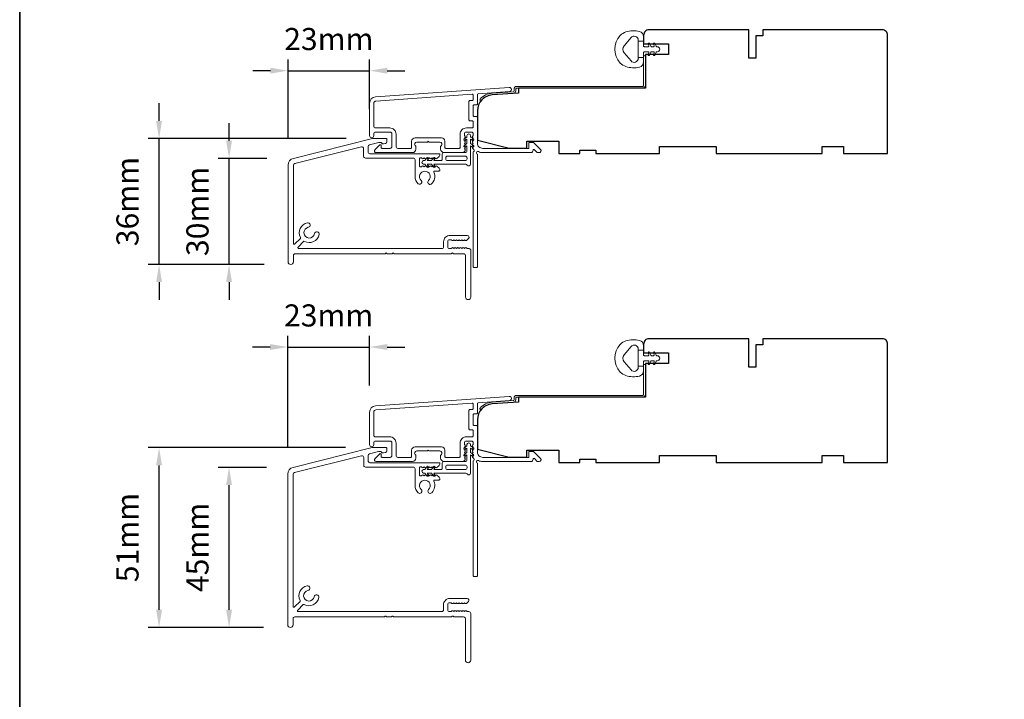
# Model space of a CAD drawing. Extents: x -1661 to 4112, y 2559 to 5102.
# Drawn here: x -1661 to -1382, y 3024 to 3216 of the extents above; entities that cross this region are included whole.
import ezdxf

# ---------------------------------------------------------------- set-up
doc = ezdxf.new("R2010")
doc.units = 0
doc.header["$LTSCALE"] = 250
doc.header["$MEASUREMENT"] = 0
doc.header["$PDMODE"] = 3
doc.header["$PDSIZE"] = -2
doc.layers.get('DEFPOINTS').update_dxf_attribs({"color": 2, "linetype": 'CONTINUOUS'})
for name, color, linetype, lineweight in [('8', 7, 'CONTINUOUS', 35), ('Accessory Retainer Clip', 30, 'CONTINUOUS', 9), ('Dimensions', 2, 'CONTINUOUS', 15), ('Frame & Sash Cladding', 3, 'CONTINUOUS', 15), ('Jamb Liner', 230, 'CONTINUOUS', 9), ('Sill Nose', 140, 'CONTINUOUS', 15), ('Weather-Strip', 6, 'CONTINUOUS', 9), ('Wood', 7, 'CONTINUOUS', 25)]:
    doc.layers.add(name, color=color, linetype=linetype, lineweight=lineweight)
doc.styles.add('ROMANS', font='romans')
doc.dimstyles.new('LWDEC', dxfattribs={"dimscale": 20, "dimtxt": 2.5, "dimasz": 2, "dimexe": 1.25, "dimexo": 3, "dimgap": 2, "dimtad": 1, "dimtoh": 1, "dimdec": 0, "dimzin": 11, "dimdsep": 46, "dimtxsty": 'ROMANS', "dimcen": 0, "dimdle": 1.5, "dimazin": 0, "dimtfac": 1, "dimtdec": 0, "dimtix": 1, "dimtmove": 0, "dimatfit": 3, "dimfxl": 0, "dimtzin": 0, "dimarcsym": 0})

# ---------------------------------------------------------------- blocks, each defined once
blk = doc.blocks.new('*D116')
at = {"layer": 'DEFPOINTS', "color": 0}
for p in [(-1601.3, 3176.97), (-1583.1, 3176.97), (-1583.87, 3146.97)]:
    blk.add_point(p, dxfattribs=at)
at = {"layer": 'Dimensions', "color": 0, "lineweight": -2}
for p, q in [((-1601.3, 3181.97), (-1601.3, 3186.97)), ((-1590.6, 3176.97), (-1604.43, 3176.97)), ((-1601.3, 3146.97), (-1601.3, 3176.97)), ((-1591.37, 3146.97), (-1604.43, 3146.97)), ((-1601.3, 3141.97), (-1601.3, 3136.97))]:
    blk.add_line(p, q, dxfattribs=at)
at = {"layer": 'Dimensions', "color": 0}
for points in [[(-1602.14, 3181.97), (-1600.47, 3181.97), (-1601.3, 3176.97)], [(-1602.14, 3141.97), (-1600.47, 3141.97), (-1601.3, 3146.97)]]:
    blk.add_solid(points, dxfattribs=at)
at = {"layer": 'Dimensions', "color": 0, "insert": (-1609.43, 3161.97), "char_height": 6.25, "attachment_point": 5, "rotation": 90, "style": 'ROMANS'}
blk.add_mtext('30mm', dxfattribs=at)
blk = doc.blocks.new('*D117')
at = {"layer": 'DEFPOINTS', "color": 0}
for p in [(-1621.1, 3182.55), (-1560.73, 3182.55), (-1583.87, 3146.97)]:
    blk.add_point(p, dxfattribs=at)
at = {"layer": 'Dimensions', "color": 0, "lineweight": -2}
for p, q in [((-1621.1, 3187.55), (-1621.1, 3192.55)), ((-1568.23, 3182.55), (-1624.22, 3182.55)), ((-1621.1, 3146.97), (-1621.1, 3182.55)), ((-1591.37, 3146.97), (-1624.22, 3146.97)), ((-1621.1, 3141.97), (-1621.1, 3136.97))]:
    blk.add_line(p, q, dxfattribs=at)
at = {"layer": 'Dimensions', "color": 0}
for points in [[(-1621.93, 3187.55), (-1620.26, 3187.55), (-1621.1, 3182.55)], [(-1621.93, 3141.97), (-1620.26, 3141.97), (-1621.1, 3146.97)]]:
    blk.add_solid(points, dxfattribs=at)
at = {"layer": 'Dimensions', "color": 0, "insert": (-1629.22, 3164.76), "char_height": 6.25, "attachment_point": 5, "rotation": 90, "style": 'ROMANS'}
blk.add_mtext('36mm', dxfattribs=at)
blk = doc.blocks.new('*D118')
at = {"layer": 'DEFPOINTS', "color": 0}
for p in [(-1561.57, 3201.77), (-1561.57, 3183.39), (-1584.62, 3175.03)]:
    blk.add_point(p, dxfattribs=at)
at = {"layer": 'Dimensions', "color": 0, "lineweight": -2}
for p, q in [((-1584.62, 3182.53), (-1584.62, 3204.9)), ((-1561.57, 3190.89), (-1561.57, 3204.9)), ((-1589.62, 3201.77), (-1594.62, 3201.77)), ((-1584.62, 3201.77), (-1561.57, 3201.77)), ((-1556.57, 3201.77), (-1551.57, 3201.77))]:
    blk.add_line(p, q, dxfattribs=at)
at = {"layer": 'Dimensions', "color": 0}
for points in [[(-1589.62, 3202.61), (-1589.62, 3200.94), (-1584.62, 3201.77)], [(-1556.57, 3202.61), (-1556.57, 3200.94), (-1561.57, 3201.77)]]:
    blk.add_solid(points, dxfattribs=at)
at = {"layer": 'Dimensions', "color": 0, "insert": (-1573.09, 3209.9), "char_height": 6.25, "attachment_point": 5, "style": 'ROMANS'}
blk.add_mtext('23mm', dxfattribs=at)
blk = doc.blocks.new('*D119')
at = {"layer": 'DEFPOINTS', "color": 0}
for p in [(-1561.57, 3123.63), (-1561.57, 3105.23), (-1584.71, 3087.66)]:
    blk.add_point(p, dxfattribs=at)
at = {"layer": 'Dimensions', "color": 0, "lineweight": -2}
for p, q in [((-1584.71, 3095.16), (-1584.71, 3126.75)), ((-1561.57, 3112.73), (-1561.57, 3126.75)), ((-1589.71, 3123.63), (-1594.71, 3123.63)), ((-1584.71, 3123.63), (-1561.57, 3123.63)), ((-1556.57, 3123.63), (-1551.57, 3123.63))]:
    blk.add_line(p, q, dxfattribs=at)
at = {"layer": 'Dimensions', "color": 0}
for points in [[(-1589.71, 3124.46), (-1589.71, 3122.79), (-1584.71, 3123.63)], [(-1556.57, 3124.46), (-1556.57, 3122.79), (-1561.57, 3123.63)]]:
    blk.add_solid(points, dxfattribs=at)
at = {"layer": 'Dimensions', "color": 0, "insert": (-1573.14, 3131.75), "char_height": 6.25, "attachment_point": 5, "style": 'ROMANS'}
blk.add_mtext('23mm', dxfattribs=at)
blk = doc.blocks.new('*D120')
at = {"layer": 'DEFPOINTS', "color": 0}
for p in [(-1601.3, 3089.6), (-1583.2, 3089.6), (-1584.11, 3044.33)]:
    blk.add_point(p, dxfattribs=at)
at = {"layer": 'Dimensions', "color": 0, "lineweight": -2}
for p, q in [((-1590.7, 3089.6), (-1604.43, 3089.6)), ((-1601.3, 3049.33), (-1601.3, 3084.6)), ((-1591.61, 3044.33), (-1604.43, 3044.33))]:
    blk.add_line(p, q, dxfattribs=at)
at = {"layer": 'Dimensions', "color": 0}
for points in [[(-1602.14, 3084.6), (-1600.47, 3084.6), (-1601.3, 3089.6)], [(-1602.14, 3049.33), (-1600.47, 3049.33), (-1601.3, 3044.33)]]:
    blk.add_solid(points, dxfattribs=at)
at = {"layer": 'Dimensions', "color": 0, "insert": (-1609.43, 3066.96), "char_height": 6.25, "attachment_point": 5, "rotation": 90, "style": 'ROMANS'}
blk.add_mtext('45mm', dxfattribs=at)
blk = doc.blocks.new('*D121')
at = {"layer": 'DEFPOINTS', "color": 0}
for p in [(-1621.1, 3095.17), (-1560.83, 3095.17), (-1584.11, 3044.33)]:
    blk.add_point(p, dxfattribs=at)
at = {"layer": 'Dimensions', "color": 0, "lineweight": -2}
for p, q in [((-1568.33, 3095.17), (-1624.22, 3095.17)), ((-1621.1, 3049.33), (-1621.1, 3090.17)), ((-1591.61, 3044.33), (-1624.22, 3044.33))]:
    blk.add_line(p, q, dxfattribs=at)
at = {"layer": 'Dimensions', "color": 0}
for points in [[(-1621.93, 3090.17), (-1620.26, 3090.17), (-1621.1, 3095.17)], [(-1621.93, 3049.33), (-1620.26, 3049.33), (-1621.1, 3044.33)]]:
    blk.add_solid(points, dxfattribs=at)
at = {"layer": 'Dimensions', "color": 0, "insert": (-1629.22, 3069.75), "char_height": 6.25, "attachment_point": 5, "rotation": 90, "style": 'ROMANS'}
blk.add_mtext('51mm', dxfattribs=at)

msp = doc.modelspace()

# ---------------------------------------------------------------- linework, layer by layer
at = {"layer": '8', "linetype": 'Continuous'}
msp.add_lwpolyline([(-1660.512, 3593.878), (2.846, 3593.878), (2.846, 2558.853), (-1660.512, 2558.853)], close=True, dxfattribs=at)
at = {"layer": 'Accessory Retainer Clip'}
for points in [[(-1533.956, 3175.091, 0.7618583), (-1533.011, 3175.351), (-1533.011, 3180.527), (-1532.5, 3180.169, 1), (-1532.209, 3180.585), (-1533.011, 3181.147), (-1533.011, 3182.393), (-1532.5, 3182.035, 1), (-1532.209, 3182.451), (-1533.011, 3183.013), (-1533.011, 3183.385, 1), (-1534.027, 3183.385), (-1534.027, 3183.013), (-1534.83, 3182.451, 1), (-1534.539, 3182.035), (-1534.027, 3182.393), (-1534.027, 3181.147), (-1534.83, 3180.585, 1), (-1534.539, 3180.169), (-1534.027, 3180.527), (-1534.027, 3179.093, -0.4142136), (-1534.527, 3178.593), (-1540.546, 3178.593, 0.4142136), (-1541.046, 3178.093), (-1541.046, 3176.601, -0.4142136), (-1541.296, 3176.351), (-1543.43, 3176.351), (-1543.072, 3176.862, 1), (-1543.488, 3177.153), (-1544.05, 3176.351), (-1545.296, 3176.351), (-1544.938, 3176.862, 1), (-1545.354, 3177.153), (-1545.916, 3176.351), (-1546.288, 3176.351, 1), (-1546.288, 3175.335), (-1545.916, 3175.335), (-1545.354, 3174.532, 1), (-1544.938, 3174.824), (-1545.296, 3175.335), (-1544.05, 3175.335), (-1543.488, 3174.532, 1), (-1543.072, 3174.824), (-1543.43, 3175.335), (-1534.385, 3175.335, -0.2642537), (-1533.956, 3175.091)], [(-1533.956, 3087.728, 0.7618583), (-1533.011, 3087.988), (-1533.011, 3093.164), (-1532.5, 3092.806, 1), (-1532.209, 3093.223), (-1533.011, 3093.785), (-1533.011, 3095.03), (-1532.5, 3094.672, 1), (-1532.209, 3095.088), (-1533.011, 3095.65), (-1533.011, 3096.022, 1), (-1534.027, 3096.022), (-1534.027, 3095.65), (-1534.83, 3095.088, 1), (-1534.539, 3094.672), (-1534.027, 3095.03), (-1534.027, 3093.785), (-1534.83, 3093.223, 1), (-1534.539, 3092.806), (-1534.027, 3093.164), (-1534.027, 3091.73, -0.4142136), (-1534.527, 3091.23), (-1540.546, 3091.23, 0.4142136), (-1541.046, 3090.73), (-1541.046, 3089.238, -0.4142136), (-1541.296, 3088.988), (-1543.43, 3088.988), (-1543.072, 3089.499, 1), (-1543.488, 3089.791), (-1544.05, 3088.988), (-1545.296, 3088.988), (-1544.938, 3089.499, 1), (-1545.354, 3089.791), (-1545.916, 3088.988), (-1546.288, 3088.988, 1), (-1546.288, 3087.972), (-1545.916, 3087.972), (-1545.354, 3087.169, 1), (-1544.938, 3087.461), (-1545.296, 3087.972), (-1544.05, 3087.972), (-1543.488, 3087.169, 1), (-1543.072, 3087.461), (-1543.43, 3087.972), (-1534.385, 3087.972, -0.2642537), (-1533.956, 3087.728)]]:
    msp.add_lwpolyline(points, format="xyb", dxfattribs=at)
for points in [[(-1534.511, 3176.335, 0.4142136), (-1534.011, 3176.835), (-1534.011, 3177.093, 0.4142136), (-1534.511, 3177.593), (-1539.546, 3177.593, 0.4142136), (-1540.046, 3177.093), (-1540.046, 3176.835, 0.4142136), (-1539.546, 3176.335)], [(-1534.511, 3088.972, 0.4142136), (-1534.011, 3089.472), (-1534.011, 3089.73, 0.4142136), (-1534.511, 3090.23), (-1539.546, 3090.23, 0.4142136), (-1540.046, 3089.73), (-1540.046, 3089.472, 0.4142136), (-1539.546, 3088.972)]]:
    msp.add_lwpolyline(points, format="xyb", close=True, dxfattribs=at)
at = {"layer": 'Frame & Sash Cladding'}
for points in [[(-1559.896, 3194.388, 0.3939105), (-1561.57, 3192.593), (-1561.57, 3183.393, 1), (-1560.37, 3183.393), (-1560.37, 3183.893, -0.4142136), (-1559.87, 3184.393), (-1555.77, 3184.393, -0.4142136), (-1555.27, 3183.893), (-1555.27, 3180.293, -0.4142136), (-1555.77, 3179.793), (-1558.02, 3179.793, -0.4142136), (-1558.27, 3180.043), (-1558.27, 3180.596, 0.6681786), (-1558.697, 3180.773), (-1560.024, 3179.446, 0.6681786), (-1559.67, 3178.593), (-1549.47, 3178.593, 0.4142136), (-1548.47, 3179.593), (-1548.47, 3180.305, 0.2399316), (-1548.573, 3180.508, -0.72633), (-1548.22, 3181.593), (-1545.22, 3181.593), (-1544.97, 3181.843), (-1544.72, 3181.593), (-1541.72, 3181.593, -0.72633), (-1541.367, 3180.508, 0.2399316), (-1541.47, 3180.305), (-1541.47, 3179.593, 0.4142136), (-1540.47, 3178.593), (-1535.27, 3178.593, 0.2134218), (-1534.897, 3178.759), (-1534.583, 3179.111, 0.381966), (-1534.583, 3179.444), (-1534.769, 3179.653), (-1534.583, 3179.861, 0.381966), (-1534.583, 3180.194), (-1534.769, 3180.403), (-1534.583, 3180.611, 0.381966), (-1534.583, 3180.944), (-1534.769, 3181.153), (-1534.583, 3181.361, 0.381966), (-1534.583, 3181.694), (-1534.769, 3181.903), (-1534.583, 3182.111, 0.381966), (-1534.583, 3182.444), (-1534.769, 3182.653), (-1534.583, 3182.861, 0.381966), (-1534.583, 3183.194), (-1534.769, 3183.403), (-1534.769, 3183.893, -0.4142136), (-1534.269, 3184.393), (-1532.769, 3184.393, -0.4142136), (-1532.269, 3183.893), (-1532.269, 3183.403), (-1532.456, 3183.194, 0.381966), (-1532.456, 3182.861), (-1532.269, 3182.653), (-1532.456, 3182.444, 0.381966), (-1532.456, 3182.111), (-1532.269, 3181.903), (-1532.456, 3181.694, 0.381966), (-1532.456, 3181.361), (-1532.269, 3181.153), (-1532.456, 3180.944, 0.381966), (-1532.456, 3180.611), (-1532.269, 3180.403), (-1532.456, 3180.194, 0.381966), (-1532.456, 3179.861), (-1532.072, 3179.432, -0.5612669), (-1532.269, 3178.778), (-1532.269, 3146.343, 0.4142136), (-1532.019, 3146.093), (-1531.319, 3146.093, 0.4142136), (-1531.069, 3146.343), (-1531.069, 3178.14, -1.1142252), (-1530.789, 3178.884, 0.1176834), (-1529.569, 3178.593), (-1515.95, 3178.593, 0.4242361), (-1515.32, 3179.244, -0.6805798), (-1514.894, 3179.43), (-1514.13, 3178.666, 0.1989124), (-1513.953, 3178.593), (-1513.57, 3178.593, 0.6681786), (-1513.217, 3179.446), (-1515.14, 3181.37, 0.1989124), (-1515.317, 3181.443), (-1516.32, 3181.443, 0.4142136), (-1516.57, 3181.193), (-1516.57, 3179.793), (-1529.569, 3179.793, -0.4142136), (-1531.069, 3181.293), (-1531.069, 3188.543, 0.4142136), (-1531.319, 3188.793), (-1532.02, 3188.793, -0.4142136), (-1532.27, 3189.043), (-1532.27, 3191.862, -0.4142136), (-1532.02, 3192.112), (-1531.319, 3192.112, 0.4142136), (-1531.069, 3192.362), (-1531.069, 3194.968, -0.3939105), (-1530.837, 3195.217), (-1522.028, 3195.833, 1), (-1522.112, 3197.03)], [(-1532.519, 3187.593, -0.4142136), (-1532.269, 3187.343), (-1532.269, 3185.843, -0.4142136), (-1532.519, 3185.593), (-1534.169, 3185.593, 0.4142136), (-1535.969, 3183.793), (-1535.969, 3180.043, -0.4142136), (-1536.219, 3179.793), (-1540.02, 3179.793, -0.4142136), (-1540.27, 3180.043), (-1540.27, 3181.793, 0.4142136), (-1541.27, 3182.793), (-1548.67, 3182.793, 0.4142136), (-1549.67, 3181.793), (-1549.67, 3180.043, -0.4142136), (-1549.92, 3179.793), (-1553.57, 3179.793, -0.4142136), (-1554.07, 3180.293), (-1554.07, 3183.793, 0.4142136), (-1555.87, 3185.593), (-1559.87, 3185.593, -0.4142136), (-1560.37, 3186.093), (-1560.37, 3192.593, -0.3939105), (-1559.812, 3193.191), (-1532.538, 3195.098, -0.4348124), (-1532.27, 3194.849), (-1532.27, 3193.562, -0.4142136), (-1532.52, 3193.312), (-1533.22, 3193.312, 0.4142136), (-1533.47, 3193.062), (-1533.47, 3187.843, 0.4142136), (-1533.22, 3187.593)], [(-1559.896, 3107.026, 0.3939105), (-1561.57, 3105.23), (-1561.57, 3096.03, 1), (-1560.37, 3096.03), (-1560.37, 3096.53, -0.4142136), (-1559.87, 3097.03), (-1555.77, 3097.03, -0.4142136), (-1555.27, 3096.53), (-1555.27, 3092.93, -0.4142136), (-1555.77, 3092.43), (-1558.02, 3092.43, -0.4142136), (-1558.27, 3092.68), (-1558.27, 3093.234, 0.6681786), (-1558.697, 3093.41), (-1560.024, 3092.084, 0.6681786), (-1559.67, 3091.23), (-1549.47, 3091.23, 0.4142136), (-1548.47, 3092.23), (-1548.47, 3092.943, 0.2399316), (-1548.573, 3093.145, -0.72633), (-1548.22, 3094.23), (-1545.22, 3094.23), (-1544.97, 3094.48), (-1544.72, 3094.23), (-1541.72, 3094.23, -0.72633), (-1541.367, 3093.145, 0.2399316), (-1541.47, 3092.943), (-1541.47, 3092.23, 0.4142136), (-1540.47, 3091.23), (-1535.27, 3091.23, 0.2134218), (-1534.897, 3091.397), (-1534.583, 3091.748, 0.381966), (-1534.583, 3092.081), (-1534.769, 3092.29), (-1534.583, 3092.498, 0.381966), (-1534.583, 3092.831), (-1534.769, 3093.04), (-1534.583, 3093.248, 0.381966), (-1534.583, 3093.581), (-1534.769, 3093.79), (-1534.583, 3093.998, 0.381966), (-1534.583, 3094.331), (-1534.769, 3094.54), (-1534.583, 3094.748, 0.381966), (-1534.583, 3095.081), (-1534.769, 3095.29), (-1534.583, 3095.498, 0.381966), (-1534.583, 3095.831), (-1534.769, 3096.04), (-1534.769, 3096.53, -0.4142136), (-1534.269, 3097.03), (-1532.769, 3097.03, -0.4142136), (-1532.269, 3096.53), (-1532.269, 3096.04), (-1532.456, 3095.831, 0.381966), (-1532.456, 3095.498), (-1532.269, 3095.29), (-1532.456, 3095.081, 0.381966), (-1532.456, 3094.748), (-1532.269, 3094.54), (-1532.456, 3094.331, 0.381966), (-1532.456, 3093.998), (-1532.269, 3093.79), (-1532.456, 3093.581, 0.381966), (-1532.456, 3093.248), (-1532.269, 3093.04), (-1532.456, 3092.831, 0.381966), (-1532.456, 3092.498), (-1532.072, 3092.069, -0.5612669), (-1532.269, 3091.415), (-1532.269, 3058.98, 0.4142136), (-1532.019, 3058.73), (-1531.319, 3058.73, 0.4142136), (-1531.069, 3058.98), (-1531.069, 3090.777, -1.1142252), (-1530.789, 3091.521, 0.1176834), (-1529.569, 3091.23), (-1515.95, 3091.23, 0.4242361), (-1515.32, 3091.882, -0.6805798), (-1514.894, 3092.067), (-1514.13, 3091.303, 0.1989124), (-1513.953, 3091.23), (-1513.57, 3091.23, 0.6681786), (-1513.217, 3092.084), (-1515.14, 3094.007, 0.1989124), (-1515.317, 3094.08), (-1516.32, 3094.08, 0.4142136), (-1516.57, 3093.83), (-1516.57, 3092.43), (-1529.569, 3092.43, -0.4142136), (-1531.069, 3093.93), (-1531.069, 3101.18, 0.4142136), (-1531.319, 3101.43), (-1532.02, 3101.43, -0.4142136), (-1532.27, 3101.68), (-1532.27, 3104.499, -0.4142136), (-1532.02, 3104.749), (-1531.319, 3104.749, 0.4142136), (-1531.069, 3104.999), (-1531.069, 3107.605, -0.3939105), (-1530.837, 3107.855), (-1522.028, 3108.471, 1), (-1522.112, 3109.668)], [(-1532.519, 3100.23, -0.4142136), (-1532.269, 3099.98), (-1532.269, 3098.48, -0.4142136), (-1532.519, 3098.23), (-1534.169, 3098.23, 0.4142136), (-1535.969, 3096.43), (-1535.969, 3092.68, -0.4142136), (-1536.219, 3092.43), (-1540.02, 3092.43, -0.4142136), (-1540.27, 3092.68), (-1540.27, 3094.43, 0.4142136), (-1541.27, 3095.43), (-1548.67, 3095.43, 0.4142136), (-1549.67, 3094.43), (-1549.67, 3092.68, -0.4142136), (-1549.92, 3092.43), (-1553.57, 3092.43, -0.4142136), (-1554.07, 3092.93), (-1554.07, 3096.43, 0.4142136), (-1555.87, 3098.23), (-1559.87, 3098.23, -0.4142136), (-1560.37, 3098.73), (-1560.37, 3105.23, -0.3939105), (-1559.812, 3105.829), (-1532.538, 3107.736, -0.4348124), (-1532.27, 3107.486), (-1532.27, 3106.199, -0.4142136), (-1532.52, 3105.949), (-1533.22, 3105.949, 0.4142136), (-1533.47, 3105.699), (-1533.47, 3100.48, 0.4142136), (-1533.22, 3100.23)]]:
    msp.add_lwpolyline(points, format="xyb", close=True, dxfattribs=at)
at = {"layer": 'Jamb Liner'}
for points in [[(-1520.719, 3196.073, -0.3939105), (-1520.952, 3195.824), (-1526.918, 3195.406, 0.1961705), (-1530.308, 3193.739, 1), (-1529.934, 3193.407, -0.1961705), (-1526.883, 3194.908), (-1520.917, 3195.325, 0.3939105), (-1520.219, 3196.073), (-1520.219, 3196.574, -0.4142136), (-1519.969, 3196.824), (-1484.32, 3196.824, 0.4142136), (-1483.57, 3197.574), (-1483.57, 3205.824, 1), (-1484.07, 3205.824), (-1484.07, 3197.574, -0.4142136), (-1484.32, 3197.324), (-1519.969, 3197.324, 0.4142136), (-1520.719, 3196.574)], [(-1520.719, 3108.71, -0.3939105), (-1520.952, 3108.461), (-1526.918, 3108.044, 0.1961705), (-1530.308, 3106.376, 1), (-1529.934, 3106.044, -0.1961705), (-1526.883, 3107.545), (-1520.917, 3107.962, 0.3939105), (-1520.219, 3108.71), (-1520.219, 3109.211, -0.4142136), (-1519.969, 3109.461), (-1484.32, 3109.461, 0.4142136), (-1483.57, 3110.211), (-1483.57, 3118.461, 1), (-1484.07, 3118.461), (-1484.07, 3110.211, -0.4142136), (-1484.32, 3109.961), (-1519.969, 3109.961, 0.4142136), (-1520.719, 3109.211)]]:
    msp.add_lwpolyline(points, format="xyb", close=True, dxfattribs=at)
at = {"layer": 'Sill Nose'}
msp.add_lwpolyline([(-1542.37, 3174.596), (-1542.578, 3174.782, 0.381966), (-1542.912, 3174.782), (-1543.12, 3174.596), (-1543.328, 3174.782, 0.381966), (-1543.662, 3174.782), (-1543.87, 3174.596), (-1544.078, 3174.782, 0.381966), (-1544.412, 3174.782), (-1544.62, 3174.596), (-1544.828, 3174.782, 0.381966), (-1545.162, 3174.782), (-1545.37, 3174.596), (-1545.578, 3174.782, 0.381966), (-1545.912, 3174.782), (-1546.12, 3174.596), (-1546.328, 3174.782, 0.381966), (-1546.662, 3174.782), (-1546.87, 3174.596), (-1547.218, 3174.596, -0.4142136), (-1547.468, 3174.846), (-1547.468, 3176.846, -0.4142136), (-1547.218, 3177.096), (-1546.87, 3177.096), (-1546.662, 3176.91, 0.381966), (-1546.328, 3176.91), (-1546.12, 3177.096), (-1545.912, 3176.91, 0.381966), (-1545.578, 3176.91), (-1545.37, 3177.096), (-1545.162, 3176.91, 0.381966), (-1544.828, 3176.91), (-1544.62, 3177.096), (-1544.412, 3176.91, 0.381966), (-1544.078, 3176.91), (-1543.87, 3177.096), (-1543.662, 3176.91, 0.381966), (-1543.328, 3176.91), (-1543.12, 3177.096), (-1542.912, 3176.91, 0.381966), (-1542.578, 3176.91), (-1541.88, 3177.534, 0.2134233), (-1541.713, 3177.907), (-1541.713, 3178.046, 0.4142136), (-1541.963, 3178.296), (-1561.505, 3178.296, -0.4142136), (-1562.005, 3178.796), (-1562.005, 3180.296, -0.3443276), (-1561.626, 3180.782), (-1558.941, 3181.451, -0.0611626), (-1558.82, 3181.466), (-1558.423, 3181.466, -0.2967482), (-1558.194, 3181.317, 0.3694779), (-1557.608, 3181.036), (-1557.03, 3181.191, 0.3394543), (-1556.659, 3181.674), (-1556.659, 3182.316, 0.4142136), (-1556.909, 3182.566), (-1560.609, 3182.566, 0.0611626), (-1560.73, 3182.551), (-1583.1, 3176.973, 0.3443276), (-1584.616, 3175.033), (-1584.616, 3147.723, 1), (-1583.116, 3147.723), (-1583.116, 3149.473, -0.4142136), (-1582.616, 3149.973), (-1557.318, 3149.973, 0.2679492), (-1557.101, 3150.098, -0.5773503), (-1556.668, 3150.098, 0.2679492), (-1556.452, 3149.973), (-1555.318, 3149.973, 0.2679492), (-1555.101, 3150.098, -0.5773503), (-1554.668, 3150.098, 0.2679492), (-1554.452, 3149.973), (-1538.59, 3149.973, 0.2679492), (-1538.373, 3150.098, -0.5773503), (-1537.94, 3150.098, 0.2679492), (-1537.724, 3149.973), (-1534.939, 3149.973, -0.4142136), (-1534.439, 3149.473), (-1534.439, 3137.774, 1), (-1532.939, 3137.774), (-1532.939, 3150.973, 0.4142136), (-1533.439, 3151.473), (-1533.957, 3151.473), (-1534.165, 3151.66, 0.381966), (-1534.498, 3151.66), (-1534.707, 3151.473), (-1534.915, 3151.66, 0.381966), (-1535.248, 3151.66), (-1535.457, 3151.473), (-1535.665, 3151.66, 0.381966), (-1535.998, 3151.66), (-1536.207, 3151.473), (-1536.415, 3151.66, 0.381966), (-1536.748, 3151.66), (-1536.957, 3151.473), (-1537.165, 3151.66, 0.381966), (-1537.498, 3151.66), (-1537.707, 3151.473), (-1537.915, 3151.66, 0.381966), (-1538.248, 3151.66), (-1538.457, 3151.473), (-1538.947, 3151.473, -0.4142136), (-1539.447, 3151.973), (-1539.447, 3153.473, -0.4142136), (-1538.947, 3153.973), (-1538.457, 3153.973), (-1538.248, 3153.787, 0.381966), (-1537.915, 3153.787), (-1537.707, 3153.973), (-1537.498, 3153.787, 0.381966), (-1537.165, 3153.787), (-1536.957, 3153.973), (-1536.748, 3153.787, 0.381966), (-1536.415, 3153.787), (-1536.207, 3153.973), (-1535.998, 3153.787, 0.381966), (-1535.665, 3153.787), (-1535.457, 3153.973), (-1535.248, 3153.787, 0.381966), (-1534.915, 3153.787), (-1534.707, 3153.973), (-1534.498, 3153.787, 0.381966), (-1534.165, 3153.787), (-1533.591, 3154.301, 0.6885003), (-1533.924, 3155.173), (-1538.847, 3155.173, 0.4142136), (-1540.647, 3153.373), (-1540.647, 3151.973, -0.4142136), (-1541.147, 3151.473), (-1581.629, 3151.473, -0.6681776), (-1581.805, 3151.9), (-1580.259, 3153.447, -0.3320169), (-1579.963, 3153.49, 0.5074199), (-1575.842, 3155.442, 1), (-1577.118, 3155.686, -1.8866137), (-1578.903, 3157.471, 1), (-1579.148, 3158.748, 0.5074156), (-1581.099, 3154.627, -0.332014), (-1581.142, 3154.331), (-1582.689, 3152.784, -0.6681796), (-1583.116, 3152.961), (-1583.116, 3175.033, -0.3443276), (-1582.737, 3175.518), (-1563.876, 3180.221, -0.4877326), (-1563.255, 3179.735), (-1563.255, 3177.546, 0.4142136), (-1562.755, 3177.046), (-1549.218, 3177.046, -0.4142136), (-1548.718, 3176.546), (-1548.718, 3171.822, 0.2058617), (-1547.846, 3169.794, 1), (-1546.972, 3170.716, -2.5023578), (-1544.872, 3170.719, 0.8310918), (-1544.171, 3169.646, 0.3489016), (-1543.408, 3173.037, -0.5530717), (-1543.183, 3173.396), (-1541.963, 3173.396, 0.4142136), (-1541.713, 3173.646), (-1541.713, 3173.785, 0.2134233), (-1541.88, 3174.157), (-1542.578, 3174.782)], format="xyb", dxfattribs=at)
msp.add_lwpolyline([(-1556.963, 3095.19, -0.4142136), (-1556.713, 3094.94), (-1556.713, 3094.295, -0.3394543), (-1557.084, 3093.812), (-1557.647, 3093.66, -0.3694779), (-1558.234, 3093.941, 0.2967482), (-1558.463, 3094.09), (-1558.923, 3094.09, 0.0611626), (-1559.044, 3094.075), (-1561.584, 3093.442, 0.3443276), (-1561.963, 3092.956), (-1561.963, 3091.42, 0.4142136), (-1561.463, 3090.92), (-1541.963, 3090.92, -0.4142136), (-1541.713, 3090.67), (-1541.713, 3090.544, -0.2134233), (-1541.88, 3090.172), (-1542.578, 3089.547, -0.381966), (-1542.912, 3089.547), (-1543.12, 3089.733), (-1543.328, 3089.547, -0.381966), (-1543.662, 3089.547), (-1543.87, 3089.733), (-1544.078, 3089.547, -0.381966), (-1544.412, 3089.547), (-1544.62, 3089.733), (-1544.828, 3089.547, -0.381966), (-1545.162, 3089.547), (-1545.37, 3089.733), (-1545.578, 3089.547, -0.381966), (-1545.912, 3089.547), (-1546.12, 3089.733), (-1546.328, 3089.547, -0.381966), (-1546.662, 3089.547), (-1546.87, 3089.733), (-1547.218, 3089.733, 0.4142136), (-1547.468, 3089.483), (-1547.468, 3087.483, 0.4142136), (-1547.218, 3087.233), (-1546.87, 3087.233), (-1546.662, 3087.42, -0.381966), (-1546.328, 3087.42), (-1546.12, 3087.233), (-1545.912, 3087.42, -0.381966), (-1545.578, 3087.42), (-1545.37, 3087.233), (-1545.162, 3087.42, -0.381966), (-1544.828, 3087.42), (-1544.62, 3087.233), (-1544.412, 3087.42, -0.381966), (-1544.078, 3087.42), (-1543.87, 3087.233), (-1543.662, 3087.42, -0.381966), (-1543.328, 3087.42), (-1543.12, 3087.233), (-1542.912, 3087.42, -0.381966), (-1542.578, 3087.42), (-1541.88, 3086.795, -0.2134233), (-1541.713, 3086.422), (-1541.713, 3086.27, -0.4142136), (-1541.963, 3086.02), (-1543.183, 3086.02, 0.5530717), (-1543.408, 3085.661, -0.3264301), (-1544.002, 3082.418, -1), (-1544.875, 3083.34, 2.5084277), (-1546.972, 3083.34, -1), (-1547.846, 3082.418, -0.2058617), (-1548.718, 3084.446), (-1548.718, 3089.17, 0.4142136), (-1549.218, 3089.67), (-1562.713, 3089.67, -0.4142136), (-1563.213, 3090.17), (-1563.213, 3092.395, 0.4877326), (-1563.834, 3092.881), (-1582.834, 3088.143, 0.3443276), (-1583.213, 3087.658), (-1583.213, 3050.3, 0.667165), (-1582.787, 3050.123), (-1581.237, 3051.664, 0.3333707), (-1581.193, 3051.961, -0.5080692), (-1579.245, 3056.087, -1), (-1579, 3054.811, 1.8818213), (-1577.216, 3053.019, -1), (-1575.941, 3052.769, -0.5054415), (-1580.054, 3050.827, 0.3306594), (-1580.349, 3050.784), (-1581.902, 3049.24, 0.6691933), (-1581.725, 3048.813), (-1541.17, 3048.813, 0.4142136), (-1540.67, 3049.313), (-1540.67, 3050.713, -0.4142136), (-1538.87, 3052.513), (-1533.947, 3052.513, -0.6885003), (-1533.614, 3051.64), (-1534.188, 3051.126, -0.381966), (-1534.521, 3051.126), (-1534.73, 3051.313), (-1534.938, 3051.126, -0.381966), (-1535.271, 3051.126), (-1535.48, 3051.313), (-1535.688, 3051.126, -0.381966), (-1536.021, 3051.126), (-1536.23, 3051.313), (-1536.438, 3051.126, -0.381966), (-1536.771, 3051.126), (-1536.98, 3051.313), (-1537.188, 3051.126, -0.381966), (-1537.521, 3051.126), (-1537.73, 3051.313), (-1537.938, 3051.126, -0.381966), (-1538.271, 3051.126), (-1538.48, 3051.313), (-1538.97, 3051.313, 0.4142136), (-1539.47, 3050.813), (-1539.47, 3049.313, 0.4142136), (-1538.97, 3048.813), (-1538.48, 3048.813), (-1538.271, 3048.999, -0.381966), (-1537.938, 3048.999), (-1537.73, 3048.813), (-1537.521, 3048.999, -0.381966), (-1537.188, 3048.999), (-1536.98, 3048.813), (-1536.771, 3048.999, -0.381966), (-1536.438, 3048.999), (-1536.23, 3048.813), (-1536.021, 3048.999, -0.381966), (-1535.688, 3048.999), (-1535.48, 3048.813), (-1535.271, 3048.999, -0.381966), (-1534.938, 3048.999), (-1534.73, 3048.813), (-1534.521, 3048.999, -0.381966), (-1534.188, 3048.999), (-1533.98, 3048.813), (-1533.463, 3048.813, -0.4142136), (-1532.963, 3048.313), (-1532.963, 3035.113, -1), (-1534.463, 3035.113), (-1534.463, 3046.813, 0.4142136), (-1534.963, 3047.313), (-1537.65, 3047.313, -0.2679492), (-1537.867, 3047.438, 0.5773503), (-1538.3, 3047.438, -0.2679492), (-1538.516, 3047.313), (-1554.65, 3047.313, -0.2679492), (-1554.866, 3047.438, 0.5773503), (-1555.299, 3047.438, -0.2679492), (-1555.516, 3047.313), (-1556.65, 3047.313, -0.2679492), (-1556.866, 3047.438, 0.5773503), (-1557.299, 3047.438, -0.2679492), (-1557.516, 3047.313), (-1582.713, 3047.313, 0.4142136), (-1583.213, 3046.813), (-1583.213, 3045.062, -1), (-1584.713, 3045.062), (-1584.713, 3087.658, -0.3443276), (-1583.197, 3089.599), (-1560.832, 3095.175, -0.0611626), (-1560.711, 3095.19)], format="xyb", close=True, dxfattribs=at)
at = {"layer": 'Weather-Strip'}
for points in [[(-1489.082, 3212.72, 0.1242149), (-1490.66, 3211.725, 0.4), (-1490.66, 3203.923, 0.1242149), (-1489.082, 3202.927, 0.1398446), (-1485.242, 3202.783, 0.3454544), (-1484.08, 3204.265), (-1484.08, 3205.536), (-1485.605, 3205.536), (-1484.08, 3205.536), (-1484.08, 3206.851, -0.4142136), (-1483.826, 3207.105), (-1482.801, 3207.105, -0.5396506), (-1482.59, 3206.784), (-1482.775, 3206.355, 1), (-1482.37, 3206.179), (-1482.029, 3206.966, -0.298996), (-1481.818, 3207.105), (-1481.295, 3207.105, -0.5396506), (-1481.084, 3206.784), (-1481.269, 3206.355, 1), (-1480.864, 3206.179), (-1480.523, 3206.966, -0.298996), (-1480.312, 3207.105), (-1480.232, 3207.105, 1), (-1480.232, 3208.542), (-1480.312, 3208.542, -0.298996), (-1480.523, 3208.681), (-1480.864, 3209.468, 1), (-1481.269, 3209.292), (-1481.084, 3208.864, -0.5396506), (-1481.295, 3208.542), (-1481.818, 3208.542, -0.298996), (-1482.029, 3208.681), (-1482.37, 3209.468, 1), (-1482.775, 3209.292), (-1482.59, 3208.864, -0.5396506), (-1482.801, 3208.542), (-1483.826, 3208.542, -0.4142136), (-1484.08, 3208.797), (-1484.08, 3210.112), (-1485.605, 3210.112), (-1485.605, 3205.536), (-1485.605, 3205.254, -0.7002075), (-1487.625, 3204.519), (-1489.576, 3206.843, -0.3639702), (-1489.576, 3208.804), (-1487.625, 3211.129, -0.7002075), (-1485.605, 3210.393), (-1485.605, 3210.112), (-1484.08, 3210.112), (-1484.08, 3211.383, 0.3454544), (-1485.242, 3212.864, 0.1398446)], [(-1489.082, 3125.357, 0.1242149), (-1490.66, 3124.362, 0.4), (-1490.66, 3116.56, 0.1242149), (-1489.082, 3115.565, 0.1398446), (-1485.242, 3115.42, 0.3454544), (-1484.08, 3116.902), (-1484.08, 3118.173), (-1485.605, 3118.173), (-1484.08, 3118.173), (-1484.08, 3119.488, -0.4142136), (-1483.826, 3119.742), (-1482.801, 3119.742, -0.5396506), (-1482.59, 3119.421), (-1482.775, 3118.992, 1), (-1482.37, 3118.817), (-1482.029, 3119.604, -0.298996), (-1481.818, 3119.742), (-1481.295, 3119.742, -0.5396506), (-1481.084, 3119.421), (-1481.269, 3118.992, 1), (-1480.864, 3118.817), (-1480.523, 3119.604, -0.298996), (-1480.312, 3119.742), (-1480.232, 3119.742, 1), (-1480.232, 3121.18), (-1480.312, 3121.18, -0.298996), (-1480.523, 3121.318), (-1480.864, 3122.105, 1), (-1481.269, 3121.93), (-1481.084, 3121.501, -0.5396506), (-1481.295, 3121.18), (-1481.818, 3121.18, -0.298996), (-1482.029, 3121.318), (-1482.37, 3122.105, 1), (-1482.775, 3121.93), (-1482.59, 3121.501, -0.5396506), (-1482.801, 3121.18), (-1483.826, 3121.18, -0.4142136), (-1484.08, 3121.434), (-1484.08, 3122.749), (-1485.605, 3122.749), (-1485.605, 3118.173), (-1485.605, 3117.891, -0.7002075), (-1487.625, 3117.156), (-1489.576, 3119.48, -0.3639702), (-1489.576, 3121.441), (-1487.625, 3123.766, -0.7002075), (-1485.605, 3123.03), (-1485.605, 3122.749), (-1484.08, 3122.749), (-1484.08, 3124.02, 0.3454544), (-1485.242, 3125.501, 0.1398446)]]:
    msp.add_lwpolyline(points, format="xyb", close=True, dxfattribs=at)
at = {"layer": 'Wood'}
for points in [[(-1481.383, 3206.324), (-1481.383, 3206.324), (-1483.57, 3206.324), (-1483.57, 3196.824), (-1519.452, 3196.824), (-1519.452, 3195.437), (-1526.883, 3194.917, 0.3939105), (-1531.069, 3190.428), (-1531.069, 3182.074), (-1522.069, 3179.824), (-1517.069, 3179.824), (-1517.069, 3181.824), (-1508.07, 3181.824), (-1508.07, 3178.324), (-1502.07, 3178.324), (-1502.07, 3179.324), (-1497.57, 3179.324), (-1497.57, 3178.324), (-1479.57, 3178.324), (-1479.57, 3180.324), (-1463.57, 3180.324), (-1463.57, 3178.324), (-1433.57, 3178.324), (-1433.57, 3180.324), (-1427.57, 3180.324), (-1427.57, 3178.324), (-1415.07, 3178.324), (-1415.07, 3211.824, 0.4142136), (-1416.57, 3213.324), (-1450.32, 3213.324), (-1450.32, 3211.574), (-1452.32, 3211.574), (-1452.32, 3205.324), (-1454.32, 3205.324), (-1454.32, 3213.324), (-1482.57, 3213.324, 0.4142136), (-1484.07, 3211.824), (-1484.07, 3209.324), (-1477.07, 3209.324), (-1477.07, 3206.324)], [(-1481.383, 3118.961), (-1481.383, 3118.961), (-1483.57, 3118.961), (-1483.57, 3109.461), (-1519.452, 3109.461), (-1519.452, 3108.074), (-1526.883, 3107.554, 0.3939105), (-1531.069, 3103.065), (-1531.069, 3094.711), (-1522.069, 3092.461), (-1517.069, 3092.461), (-1517.069, 3094.461), (-1508.07, 3094.461), (-1508.07, 3090.961), (-1502.07, 3090.961), (-1502.07, 3091.961), (-1497.57, 3091.961), (-1497.57, 3090.961), (-1479.57, 3090.961), (-1479.57, 3092.961), (-1463.57, 3092.961), (-1463.57, 3090.961), (-1433.57, 3090.961), (-1433.57, 3092.961), (-1427.57, 3092.961), (-1427.57, 3090.961), (-1415.07, 3090.961), (-1415.07, 3124.461, 0.4142136), (-1416.57, 3125.961), (-1450.32, 3125.961), (-1450.32, 3124.211), (-1452.32, 3124.211), (-1452.32, 3117.961), (-1454.32, 3117.961), (-1454.32, 3125.961), (-1482.57, 3125.961, 0.4142136), (-1484.07, 3124.461), (-1484.07, 3121.961), (-1477.07, 3121.961), (-1477.07, 3118.961)]]:
    msp.add_lwpolyline(points, format="xyb", close=True, dxfattribs=at)

# ---------------------------------------------------------------- dimensions: what is measured, and where the dimension line sits
at = {"layer": 'Dimensions'}
for base, p1, p2, picture, middle in [((-1561.57, 3201.773), (-1584.616, 3175.033), (-1561.57, 3183.393), '*D118', (-1573.093, 3209.898)), ((-1561.57, 3123.627), (-1584.713, 3087.658), (-1561.57, 3105.23), '*D119', (-1573.142, 3131.752))]:
    dim = msp.add_linear_dim(base=base, p1=p1, p2=p2, dimstyle='LWDEC', override={"dimscale": 2.5, "dimpost": 'mm', "dimfrac": 2, "dimarcsym": 1}, dxfattribs=at)
    dim.commit()
    dim.dimension.update_dxf_attribs({"geometry": picture, "text_midpoint": middle})
for base, p1, p2, picture, middle in [((-1621.096, 3182.551), (-1583.866, 3146.973), (-1560.73, 3182.551), '*D117', (-1629.221, 3164.762)), ((-1601.303, 3176.973), (-1583.866, 3146.973), (-1583.1, 3176.973), '*D116', (-1609.428, 3161.973)), ((-1621.096, 3095.175), (-1584.113, 3044.327), (-1560.832, 3095.175), '*D121', (-1629.221, 3069.751)), ((-1601.303, 3089.599), (-1584.113, 3044.327), (-1583.197, 3089.599), '*D120', (-1609.428, 3066.963))]:
    dim = msp.add_linear_dim(base=base, p1=p1, p2=p2, angle=90, dimstyle='LWDEC', override={"dimscale": 2.5, "dimpost": 'mm', "dimfrac": 2, "dimarcsym": 1}, dxfattribs=at)
    dim.commit()
    dim.dimension.update_dxf_attribs({"geometry": picture, "text_midpoint": middle})

doc.saveas('drawing.dxf')
